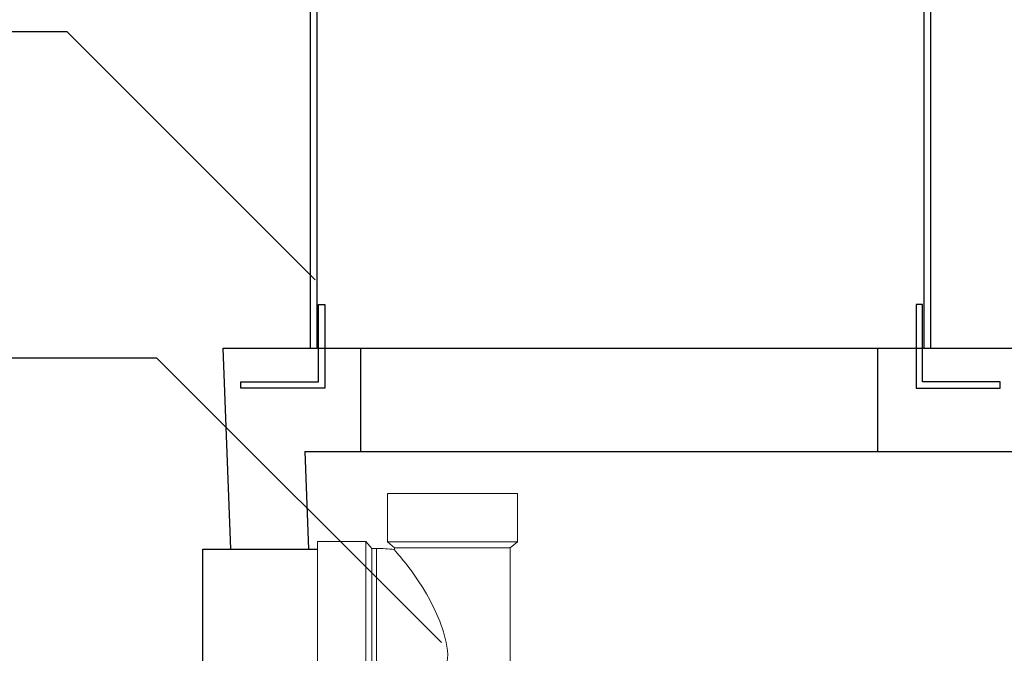
# Model space of a CAD drawing. Extents: x 0.6 to 11, y -0.4 to 7.5.
# Drawn here: x 2.2 to 3.8, y 3.4 to 4.4 of the extents above; entities that cross this region are included whole.
import ezdxf

# ---------------------------------------------------------------- set-up
doc = ezdxf.new("R2010")
doc.units = 0
doc.header["$LTSCALE"] = 12
doc.header["$MEASUREMENT"] = 0
doc.layers.get('0').update_dxf_attribs({"linetype": 'CONTINUOUS'})
for name, color, linetype in [('LID', 3, 'CONTINUOUS'), ('PVC', 2, 'CONTINUOUS'), ('TANK', 4, 'CONTINUOUS'), ('TEXT', 1, 'CONTINUOUS')]:
    doc.layers.add(name, color=color, linetype=linetype)
doc.layers.add('OSI-PVC', color=2, linetype='CONTINUOUS', lineweight=0)

# ---------------------------------------------------------------- blocks, each defined once
blk = doc.blocks.new('4sanitarytee_sideview')
at = {"layer": 'OSI-PVC', "linetype": 'Continuous', "lineweight": 15}
for p, q in [((0, 9.528), (0, 7.658)), ((2.515, 9.528), (0, 9.528)), ((5.03, 9.528), (2.515, 9.528)), ((5.03, 7.658), (5.03, 9.528)), ((-0.832, 7.68), (-2.702, 7.68)), ((-2.702, 7.68), (-2.702, 5.165)), ((-0.603, 7.4), (-0.832, 7.68)), ((-0.832, 5.165), (-0.832, 7.68)), ((0, 7.658), (0.28, 7.429)), ((5.03, 7.658), (0, 7.658)), ((4.75, 7.429), (5.03, 7.658)), ((-0.414, 7.4), (-0.603, 7.4)), ((-0.603, 2.93), (-0.603, 7.4)), ((-0.414, 7.408), (-0.414, 2.922)), ((0.28, 7.429), (0.28, 7.346)), ((2.515, 7.429), (0.28, 7.429)), ((4.75, 7.429), (2.515, 7.429)), ((4.75, 2.099), (4.75, 7.429)), ((-2.702, 5.165), (-2.702, 2.65)), ((-0.832, 2.65), (-0.832, 5.165)), ((-0.832, 2.65), (-0.603, 2.93)), ((-0.603, 2.93), (-0.414, 2.93)), ((-2.702, 2.65), (-0.832, 2.65)), ((0.28, 2.37), (0.28, 2.099)), ((0.28, 2.099), (0, 1.87)), ((0.28, 2.099), (2.515, 2.099)), ((2.515, 2.099), (4.75, 2.099)), ((5.03, 1.87), (4.75, 2.099)), ((0, 1.87), (0, 0)), ((0, 1.87), (5.03, 1.87)), ((5.03, 0), (5.03, 1.87)), ((0, 0), (2.515, 0)), ((2.515, 0), (5.03, 0))]:
    blk.add_line(p, q, dxfattribs=at)
at = {"layer": 'OSI-PVC', "linetype": 'Continuous', "lineweight": 15, "flags": 128}
blk.add_lwpolyline([(0.265, 2.368), (0.272, 2.369), (0.292, 2.371), (0.326, 2.375), (0.375, 2.381), (0.439, 2.388), (0.518, 2.397), (0.613, 2.407), (0.721, 2.42), (0.84, 2.433), (0.97, 2.449), (1.114, 2.467), (1.268, 2.488), (1.522, 2.529), (1.657, 2.556), (1.795, 2.59), (1.901, 2.624), (2.007, 2.667), (2.107, 2.723), (2.199, 2.801), (2.246, 2.863), (2.284, 2.935), (2.316, 3.037), (2.332, 3.145), (2.337, 3.297), (2.326, 3.45), (2.276, 3.759), (2.167, 4.18), (2.024, 4.589), (1.85, 4.997), (1.654, 5.392), (1.508, 5.653), (1.356, 5.906), (1.196, 6.154), (1.035, 6.389), (0.93, 6.535), (0.827, 6.674), (0.725, 6.807), (0.628, 6.93), (0.496, 7.092), (0.436, 7.164), (0.384, 7.225), (0.317, 7.303), (0.276, 7.351), (0.265, 7.363), (0.265, 7.363)], dxfattribs=at)
at = {"layer": 'OSI-PVC', "linetype": 'Continuous', "lineweight": 15}
for radius, start, end in [(5.179, 82.4625, 90), (0.693, 11.5708, 89.9923)]:
    blk.add_arc((-0.414, 2.229), radius, start, end, dxfattribs=at)

msp = doc.modelspace()

# ---------------------------------------------------------------- linework, layer by layer
at = {"color": 7, "linetype": 'Continuous', "lineweight": 25}
for p, q in [((2.6997, 4.8968), (2.6997, 3.8655)), ((2.7101, 4.8968), (2.7101, 3.8655)), ((3.6893, 3.8655), (3.6893, 4.8968)), ((3.6997, 3.8655), (3.6997, 4.8968))]:
    msp.add_line(p, q, dxfattribs=at)
at = {"layer": 'LID'}
for points in [[(2.7231, 3.8006), (2.5877, 3.8006), (2.5877, 3.811), (2.7127, 3.811), (2.7127, 3.936), (2.7231, 3.936)], [(3.6763, 3.8006), (3.8117, 3.8006), (3.8117, 3.811), (3.6867, 3.811), (3.6867, 3.936), (3.6763, 3.936)]]:
    msp.add_lwpolyline(points, close=True, dxfattribs=at)
at = {"layer": 'PVC'}
msp.add_lwpolyline([(2.7075, 3.8655), (2.7127, 3.8655)], dxfattribs=at)
at = {"layer": 'TANK'}
for p, q in [((2.5266, 3.3557), (2.5266, 3.5408)), ((2.5266, 3.5408), (2.7113, 3.5408))]:
    msp.add_line(p, q, dxfattribs=at)
for points in [[(2.5591, 3.8655), (4.5797, 3.8655)], [(2.5718, 3.5408), (2.5591, 3.8655)], [(2.7804, 3.8655), (2.7804, 3.6988)], [(3.6138, 3.8655), (3.6138, 3.6988)], [(2.6907, 3.6988), (4.5797, 3.6988)], [(2.6907, 3.6988), (2.6968, 3.5408)]]:
    msp.add_lwpolyline(points, dxfattribs=at)
at = {"layer": 'TEXT'}
for p, q in [((1.7907, 4.3761), (2.307, 4.3761)), ((2.307, 4.3761), (2.7075, 3.9756)), ((2.4523, 3.8493), (1.4015, 3.8493)), ((2.9113, 3.3903), (2.4523, 3.8493))]:
    msp.add_line(p, q, dxfattribs=at)

# ---------------------------------------------------------------- block references
at = {"layer": 'OSI-PVC', "xscale": 0.04166666666666666, "yscale": 0.04166666666666666, "zscale": 0.04166666666666666}
msp.add_blockref('4sanitarytee_sideview', (2.8239, 3.2336), dxfattribs=at)

doc.saveas('drawing.dxf')
